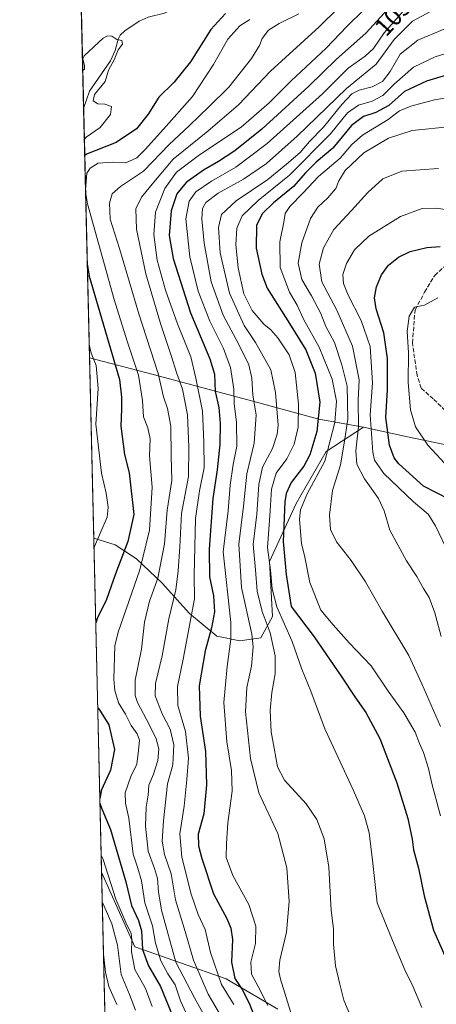
# Model space of a CAD drawing. Units: metres. Extents: x 661647 to 665106, y 4746526 to 4748920.
# Drawn here: x 661647 to 661810, y 4747424 to 4747809 of the extents above; entities that cross this region are included whole.
import ezdxf
from ezdxf.enums import TextEntityAlignment as Align

# ---------------------------------------------------------------- set-up
doc = ezdxf.new("R2010")
doc.units = ezdxf.units.M
doc.header["$MEASUREMENT"] = 0
doc.linetypes.add('DGN Style 3', pattern=[2.307223458686699, 1.648016756204785, -0.6592067024819142])
for name, color, linetype, lineweight in [('Arbolado forestal CxS', 92, 'Continuous', 0), ('Comarca CxS', 21, 'Continuous', 0), ('Comunidad Autónoma CxS', 142, 'Continuous', 0), ('Corriente natural lineal', 142, 'Continuous', 13), ('Curva de nivel maestra', 30, 'Continuous', 30), ('Curva de nivel normal', 30, 'Continuous', 0), ('Entidad de ámbito territorial', 7, 'Continuous', 0), ('Entidad de ámbito territorial CxS', 92, 'Continuous', 0), ('Municipio', 91, 'Continuous', 13), ('Municipio CxS', 4, 'Continuous', 0), ('Provincia CxS', 1, 'Continuous', 0), ('Rótulo de curva de nivel directora', 7, 'Continuous', 0), ('Senda', 7, 'DGN Style 3', 0)]:
    doc.layers.add(name, color=color, linetype=linetype, lineweight=lineweight)
doc.styles.add('Style-Arial', font='txt')

# ---------------------------------------------------------------- blocks, each defined once
blk = doc.blocks.new('*U10')
at = {"layer": 'Arbolado forestal CxS', "color": 92, "linetype": 'Continuous', "lineweight": 0}
for points in [[(661686.3369000005, 4747161.495800001, 1034.880000000005), (661678.9378000004, 4747475.5601, 1017.957999999999), (661691.9588000001, 4747446.390900001, 1020.028200000001), (661727.7149, 4747433.8761, 1048.167499999996), (661747.9773000004, 4747421.9571, 1057.0484)], [(661827.2012999998, 4747640.185699999, 1112.537800000006), (661798.8318999996, 4747646.085899999, 1103.143500000006), (661781.5623000005, 4747649.845899999, 1090.842699999994), (661767.0153999999, 4747640.317299999, 1079.153699999995), (661755.2361000003, 4747619.972300001, 1078.352400000003), (661744.7030999997, 4747597.1863, 1070.079800000007), (661745.8948999997, 4747575.723900001, 1068.400899999993), (661741.4237000003, 4747567.3661, 1062.641600000003), (661733.0809000004, 4747566.174100001, 1056.762900000002), (661724.1419000003, 4747567.962099999, 1051.529500000004), (661713.4155000001, 4747576.900900001, 1043.254000000001), (661702.6876999997, 4747588.819900001, 1036.418600000005), (661692.5571, 4747598.354699999, 1027.411099999998), (661684.2143000001, 4747603.718900001, 1022.138399999996), (661675.8558, 4747606.377900001, 1019.2981), (661670.4715, 4747834.924100001, 1037.582800000004)]]:
    blk.add_polyline3d(points, dxfattribs=at)

msp = doc.modelspace()

# ---------------------------------------------------------------- linework, layer by layer
at = {"layer": 'Arbolado forestal CxS', "color": 92, "linetype": 'Continuous', "lineweight": 0, "extrusion": (0.00684548500953353, -0.2905718306231918, 0.9568286944815523), "elevation": -1374065.009566217, "flags": 128}
msp.add_lwpolyline([(773308.5660626622, 4526932.131173636), (773308.5660626622, 4526990.861109422)], dxfattribs=at)
at = {"layer": 'Arbolado forestal CxS', "color": 92, "linetype": 'Continuous', "lineweight": 0, "extrusion": (-2.67469437662013e-05, 0.001135302036415511, 0.9999993551867357), "elevation": 6391.566824765667, "flags": 128}
msp.add_lwpolyline([(661675.8828264453, 4747602.181159813), (661671.9173213327, 4747770.501068286)], dxfattribs=at)
at = {"layer": 'Arbolado forestal CxS', "color": 92, "linetype": 'Continuous', "lineweight": 0, "extrusion": (0.0002411969068771427, -0.01023779131741011, 0.9999475633516957), "elevation": -47426.16453294721, "flags": 128}
msp.add_lwpolyline([(661678.6730098936, 4747238.812021731), (661675.5906867379, 4747369.636777937)], dxfattribs=at)
at = {"layer": 'Arbolado forestal CxS', "color": 92, "linetype": 'Continuous', "lineweight": 0, "extrusion": (0.003377653049075513, -0.1433716655269698, 0.9896631532920194), "elevation": -677411.1206798158, "flags": 128}
msp.add_lwpolyline([(773308.8207801998, 4681689.005875517), (773308.8207801998, 4681821.428359566)], dxfattribs=at)
at = {"layer": 'Arbolado forestal CxS', "color": 92, "linetype": 'Continuous', "lineweight": 0}
for points in [[(661747.9773000004, 4747421.9571, 1057.0484), (661727.7149, 4747433.8761, 1048.167499999996), (661691.9588000001, 4747446.390900001, 1020.028200000001), (661678.9378000004, 4747475.5601, 1017.957999999999), (661675.8558, 4747606.377900001, 1019.2981), (661684.2143000001, 4747603.718900001, 1022.138399999996), (661692.5571, 4747598.354699999, 1027.411099999998), (661702.6876999997, 4747588.819900001, 1036.418600000005), (661713.4155000001, 4747576.900900001, 1043.254000000001), (661724.1419000003, 4747567.962099999, 1051.529500000004), (661733.0809000004, 4747566.174100001, 1056.762900000002), (661741.4237000003, 4747567.3661, 1062.641600000003), (661745.8948999997, 4747575.723900001, 1068.400899999993), (661744.7030999997, 4747597.1863, 1070.079800000007), (661755.2361000003, 4747619.972300001, 1078.352400000003), (661767.0153999999, 4747640.317299999, 1079.153699999995), (661781.5623000005, 4747649.845899999, 1090.842699999994), (661798.8318999996, 4747646.085899999, 1103.143500000006), (661827.2012999998, 4747640.185699999, 1112.537800000006)], [(661827.2012999998, 4747640.185699999, 1112.537800000006), (661798.8318999996, 4747646.085899999, 1103.143500000006), (661781.5623000005, 4747649.845899999, 1090.842699999994), (661767.0153999999, 4747640.317299999, 1079.153699999995), (661755.2361000003, 4747619.972300001, 1078.352400000003), (661744.7030999997, 4747597.1863, 1070.079800000007), (661745.8948999997, 4747575.723900001, 1068.400899999993), (661741.4237000003, 4747567.3661, 1062.641600000003), (661733.0809000004, 4747566.174100001, 1056.762900000002), (661724.1419000003, 4747567.962099999, 1051.529500000004), (661713.4155000001, 4747576.900900001, 1043.254000000001), (661702.6876999997, 4747588.819900001, 1036.418600000005), (661692.5571, 4747598.354699999, 1027.411099999998), (661684.2143000001, 4747603.718900001, 1022.138399999996), (661675.8558, 4747606.377900001, 1019.2981)], [(661827.2012999998, 4747640.185699999, 1112.537800000006), (661798.8318999996, 4747646.085899999, 1103.143500000006), (661781.5623000005, 4747649.845899999, 1090.842699999994), (661767.0153999999, 4747640.317299999, 1079.153699999995), (661755.2361000003, 4747619.972300001, 1078.352400000003), (661744.7030999997, 4747597.1863, 1070.079800000007), (661745.8948999997, 4747575.723900001, 1068.400899999993), (661741.4237000003, 4747567.3661, 1062.641600000003), (661733.0809000004, 4747566.174100001, 1056.762900000002), (661724.1419000003, 4747567.962099999, 1051.529500000004), (661713.4155000001, 4747576.900900001, 1043.254000000001), (661702.6876999997, 4747588.819900001, 1036.418600000005), (661692.5571, 4747598.354699999, 1027.411099999998), (661684.2143000001, 4747603.718900001, 1022.138399999996), (661675.8558, 4747606.377900001, 1019.2981)], [(661678.9378000004, 4747475.5601, 1017.957999999999), (661691.9588000001, 4747446.390900001, 1020.028200000001), (661727.7149, 4747433.8761, 1048.167499999996), (661747.9773000004, 4747421.9571, 1057.0484)], [(661678.9378000004, 4747475.5601, 1017.957999999999), (661691.9588000001, 4747446.390900001, 1020.028200000001), (661727.7149, 4747433.8761, 1048.167499999996), (661747.9773000004, 4747421.9571, 1057.0484)]]:
    msp.add_polyline3d(points, dxfattribs=at)
at = {"layer": 'Comarca CxS', "color": 21, "linetype": 'Continuous', "lineweight": 0, "flags": 128}
msp.add_lwpolyline([(662354.4082760386, 4746541.042251084), (661701.3200012296, 4746525.519982519), (661684.901558124, 4747222.421134932), (661674.1905222642, 4747677.064317939), (661654.326009313, 4748520.238172987), (661646.8200012292, 4748838.839982495), (661766.6867835579, 4748841.689517092), (662543.4675768935, 4748860.155548311), (665049.9100012558, 4748919.739982499), (665067.3721562766, 4748193.726721746), (665084.7357687583, 4747471.810503391), (665105.5500012562, 4746606.42998252), (664482.0135495747, 4746591.610086597)], close=True, dxfattribs=at)
at = {"layer": 'Comunidad Autónoma CxS', "color": 142, "linetype": 'Continuous', "lineweight": 0, "flags": 128}
msp.add_lwpolyline([(662354.4082760386, 4746541.042251084), (661701.3200012296, 4746525.519982519), (661684.901558124, 4747222.421134932), (661674.1905222642, 4747677.064317939), (661654.326009313, 4748520.238172987), (661646.8200012292, 4748838.839982495), (661766.6867835579, 4748841.689517092), (662543.4675768935, 4748860.155548311), (665049.9100012558, 4748919.739982499), (665067.3721562766, 4748193.726721746), (665084.7357687583, 4747471.810503391), (665105.5500012562, 4746606.42998252), (664482.0135495747, 4746591.610086597)], close=True, dxfattribs=at)
at = {"layer": 'Corriente natural lineal', "color": 142, "linetype": 'Continuous', "lineweight": 13}
msp.add_polyline3d([(661751, 4747867, 1024.270699999994), (661747.8766000001, 4747861.0573, 1024.028300000005), (661746.1414000001, 4747856.412799999, 1023.996899999998), (661742.7920000004, 4747849.752800001, 1023.927899999995), (661738.0697999997, 4747843.499500001, 1023.614199999996), (661733.9913999997, 4747836.4735, 1023.328399999999), (661731.0077000001, 4747832.992699999, 1023.160499999998), (661720.3580999998, 4747822.286800001, 1022.8986), (661716.9612999996, 4747819.097999999, 1022.818299999999), (661714.2605999997, 4747817.176899999, 1022.678899999999), (661703.5414000005, 4747811.953500001, 1022.2264), (661697.2285000002, 4747810.386800001, 1021.629100000006), (661693.6915999996, 4747808.828299999, 1021.483200000003), (661688.0470000004, 4747805.024499999, 1021.049599999999), (661686.2320999998, 4747803.288100001, 1020.846099999995), (661685.4610000001, 4747801.7751, 1020.732900000003), (661684.3092999998, 4747797.316500001, 1020.526100000003), (661682.4604000002, 4747793.242900001, 1020.348899999997), (661674.1946, 4747781.448799999, 1019.692599999995), (661671.8903999999, 4747774.697699999, 1019.106899999999)], dxfattribs=at)
at = {"layer": 'Curva de nivel maestra', "color": 30, "linetype": 'Continuous', "lineweight": 30, "flags": 128}
for points, elevation in [([(661792.6500000004, 4747815.210100001), (661782.5800000001, 4747804.110099999), (661771.0700000003, 4747793.9901), (661760.1900000004, 4747783.360099999), (661741.79, 4747766.600099999), (661731.1100000005, 4747758.030099999), (661724.7100000001, 4747753.860099999), (661718.8200000003, 4747750.530099999), (661712.1100000005, 4747745.640100001), (661708.3799999999, 4747741.2301), (661706.1600000003, 4747734.620100001), (661705.3899999997, 4747724.950099999), (661706.9800000006, 4747715.950099999), (661713.8200000003, 4747694.620100001), (661721.4000000004, 4747676.620100001), (661723.2300000006, 4747670.5801), (661723.4600000001, 4747663.790100001), (661724.8499999996, 4747657.5001), (661725.4299999997, 4747651.2601), (661725.3099999997, 4747643.120100001), (661724.2199999997, 4747633.200099999), (661722.5700000003, 4747621.920100001), (661721.0599999997, 4747602.0801), (661721.2800000003, 4747591.290100001), (661722.75, 4747583.7401), (661723.1500000004, 4747577.5801), (661722.0700000003, 4747571.290100001), (661719.5599999997, 4747562.290100001), (661717.1500000004, 4747548.600099999), (661717.5599999997, 4747536.700099999), (661719.6500000004, 4747522.8301), (661720.1200000001, 4747509.7601), (661719.04, 4747498.450099999), (661716.7800000003, 4747490.520099999), (661716.9100000003, 4747485.870100001), (661718.2100000001, 4747480.890100001), (661722.8200000003, 4747467.170100001), (661728.04, 4747457.5101), (661729.6299999999, 4747453.700099999), (661730.2999999998, 4747449.1801), (661729.7999999998, 4747440.3101), (661731.1900000004, 4747433.960100001), (661734.0499999998, 4747429.620100001), (661736.8099999997, 4747424.290100001), (661740.7000000002, 4747414.3101)], 1050), ([(661727.4900000002, 4747811.860099999), (661721.8200000003, 4747805.5601), (661713.8200000003, 4747792.960100001), (661707.2000000002, 4747784.7601), (661701.3399999999, 4747779.130100001), (661697.2000000002, 4747772.360099999), (661692.5999999996, 4747766.6801), (661684.5999999996, 4747761.3301), (661673, 4747756.7501), (661672.3243000006, 4747756.279899999)], 1025), ([(661821.5999999996, 4747789.950099999), (661806.3200000003, 4747785.340100001), (661797.7300000006, 4747781.300100001), (661791.54, 4747775.770099999), (661786.4400000004, 4747773.0101), (661781.5599999997, 4747771.5001), (661776.9100000003, 4747767.9901), (661769.5700000003, 4747759.110099999), (661763.0999999996, 4747753.6601), (661758.8899999997, 4747749.4301), (661754.2000000002, 4747744.120100001), (661746.3700000001, 4747737.7601), (661742.0199999996, 4747733.540100001), (661739.7000000002, 4747728.950099999), (661739.4699999997, 4747719.950099999), (661741.75, 4747709.7601), (661743.8499999996, 4747704.3101), (661752.6399999997, 4747690.4001), (661759.0199999996, 4747680.120100001), (661762.6399999997, 4747670.9901), (661764.5499999998, 4747659.670100001), (661763.2999999998, 4747648.170100001), (661760.5999999996, 4747639.0101), (661758.25, 4747634.620100001), (661753.25, 4747628.1801), (661751.2999999998, 4747623.840100001), (661750.7599999999, 4747620.5801), (661750.1200000001, 4747605.0601), (661751.3200000003, 4747592.170100001), (661753.3099999997, 4747579.6601), (661762.2199999997, 4747567.770099999), (661773.1500000004, 4747551.920100001), (661778.1799999997, 4747544.200099999), (661782.5599999997, 4747538.0601), (661787.9800000006, 4747527.9901), (661794.6399999997, 4747510.620100001), (661799.0099999999, 4747496.610099999), (661800.6900000004, 4747488.540100001), (661801.2599999999, 4747484.3101), (661803.2199999997, 4747477.140100001), (661805.3399999999, 4747466.360099999), (661809.0499999998, 4747452.8201), (661813.9500000002, 4747441.6601)], 1075), ([(661815.2999999998, 4747621.5701), (661805.1100000005, 4747626.700099999), (661795.5, 4747635.460100001), (661793.6799999997, 4747637.9001), (661791.7400000002, 4747642.8301), (661790.3399999999, 4747653.630100001), (661791.0599999997, 4747664.4101), (661791.0499999998, 4747676.7301), (661789.5199999996, 4747686.7401), (661786.6200000001, 4747696.140100001), (661785.8799999999, 4747700.440099999), (661786.6699999999, 4747704.8101), (661788.6100000005, 4747709.440099999), (661791.4699999997, 4747713.280099999), (661795.2699999996, 4747716.440099999), (661799.9400000004, 4747718.640100001), (661806.4500000002, 4747720.2401), (661811.7100000001, 4747720.550100001)], 1100), ([(661673.3251999998, 4747713.7938), (661674.1200000001, 4747708.970100001), (661685.9400000004, 4747668.550100001), (661686.7800000003, 4747661.6501), (661686.7000000002, 4747656.950099999), (661686.4500000002, 4747650.1801), (661687.9400000004, 4747639.1801), (661689.7800000003, 4747631.950099999), (661691.5300000003, 4747615.620100001), (661689.2300000006, 4747605.0701), (661684.4400000004, 4747592.370100001), (661680.8899999997, 4747582.420100001), (661677.2699999996, 4747575.220100001), (661676.6364000002, 4747573.2478)], 1025), ([(661677.4210000001, 4747539.942500001), (661678.1100000005, 4747539.210100001), (661681.7999999998, 4747533.3201), (661684.0499999998, 4747523.630100001), (661682.4000000004, 4747515.5801), (661678.8499999996, 4747507.9001), (661678.2571, 4747504.4551)], 1025), ([(661678.3011999996, 4747502.581499999), (661679.0300000003, 4747500.380100001), (661682.4500000002, 4747492.2401), (661688.4500000002, 4747471.7601), (661690.7100000001, 4747462.590100001), (661693.4500000002, 4747456.6801), (661694.5599999997, 4747452.590100001), (661694.9299999997, 4747445.370100001), (661697.3799999999, 4747438.890100001), (661702.0700000003, 4747430.890100001), (661706.4199999999, 4747419.970100001)], 1025)]:
    msp.add_lwpolyline(points, dxfattribs=dict(at, elevation=elevation))
at = {"layer": 'Curva de nivel normal', "color": 30, "linetype": 'Continuous', "lineweight": 0, "flags": 128}
for points, elevation in [([(661771.8600000005, 4747814.01), (661764.1799999997, 4747806.640000001), (661745.1100000005, 4747789.289999999), (661732.5899999999, 4747776.029999999), (661720.5499999998, 4747765.720000001), (661706.9400000004, 4747754.810000001), (661699.3899999997, 4747745.800000001), (661694.5599999997, 4747739.880000001), (661692.4199999999, 4747735.289999999), (661692.6600000003, 4747727.390000001), (661696.3200000003, 4747709.890000001), (661702.0599999997, 4747690.41), (661706.2599999999, 4747677.939999999), (661708.3700000001, 4747670.810000001), (661710.6799999997, 4747664.74), (661712.6200000001, 4747654.730000001), (661713.0700000003, 4747641.960000001), (661713.0599999997, 4747630.550000001), (661710.2800000003, 4747616.060000001), (661709.6399999997, 4747602.960000001), (661708.8899999997, 4747593.58), (661708.04, 4747586.100000001), (661705.2300000006, 4747574.850000001), (661702.6600000003, 4747560.33), (661700.0800000001, 4747549.5), (661700, 4747544.680000001), (661702.7100000001, 4747537.58), (661705.79, 4747531.560000001), (661707.2699999996, 4747525.449999999), (661706.9100000003, 4747517.66), (661704.7199999997, 4747510.130000001), (661703.1399999997, 4747495.680000001), (661702.7000000002, 4747487.76), (661703.5599999997, 4747482.57), (661706.2599999999, 4747474.939999999), (661707.9500000002, 4747464.800000001), (661711.6900000004, 4747452.4), (661714.9699999997, 4747441.16), (661720.7400000002, 4747427.84), (661725.5800000001, 4747419.59)], 1040), ([(661730.7699999996, 4747423.720000001), (661725.9600000001, 4747431.65), (661721.5899999999, 4747444.180000001), (661719.4800000006, 4747453.130000001), (661716.7999999998, 4747459.060000001), (661714.0199999996, 4747466.960000001), (661710.4199999999, 4747481.480000001), (661709.6200000001, 4747490.619999999), (661711.29, 4747501.449999999), (661712.2999999998, 4747511.930000001), (661712.9699999997, 4747520.300000001), (661711.8499999996, 4747530.710000001), (661708.8799999999, 4747540.810000001), (661708.7000000002, 4747548.289999999), (661710.9600000001, 4747558.949999999), (661715.3399999999, 4747582.600000001), (661715.2400000002, 4747591.850000001), (661715.7999999998, 4747614.09), (661717.3600000005, 4747624.960000001), (661719.1399999997, 4747633.949999999), (661718.9600000001, 4747643.949999999), (661718.5, 4747656.140000001), (661715.8700000001, 4747669.039999999), (661713.8799999999, 4747677.33), (661708.7000000002, 4747690.359999999), (661703.9699999997, 4747703.470000001), (661700.7100000001, 4747715.289999999), (661699.3499999996, 4747725.289999999), (661700.1299999999, 4747734.029999999), (661703.7000000002, 4747743.27), (661708.3300000001, 4747749.66), (661717.3499999996, 4747756.52), (661733.5999999996, 4747767.350000001), (661744.5999999996, 4747776.84), (661753.1900000004, 4747785.52), (661766.9600000001, 4747798.32), (661775.0700000003, 4747806.800000001), (661781.6799999997, 4747813.25)], 1045), ([(661797.2699999996, 4747812.84), (661789.7000000002, 4747804.220000001), (661785.54, 4747798.180000001), (661782.2400000002, 4747795.100000001), (661775.5999999996, 4747790.380000001), (661765.4699999997, 4747780.4), (661743.8600000005, 4747760.930000001), (661731.6200000001, 4747751.680000001), (661722.0599999997, 4747746.220000001), (661715.9400000004, 4747741.980000001), (661713.2800000003, 4747738.359999999), (661712, 4747731.49), (661713.5700000003, 4747716.58), (661716.75, 4747703.100000001), (661721.3799999999, 4747691.4), (661726.6600000003, 4747680.680000001), (661729.4600000001, 4747673.16), (661730.8200000003, 4747664.67), (661730.9500000002, 4747659.060000001), (661731.7599999999, 4747651.689999999), (661731.9600000001, 4747642.390000001), (661730.5099999999, 4747635.26), (661729.3200000003, 4747627.140000001), (661728.5800000001, 4747617.09), (661726.6500000004, 4747601), (661729.5499999998, 4747573.4), (661729.5800000001, 4747566.800000001), (661728.1200000001, 4747556.130000001), (661726.8799999999, 4747542.039999999), (661728.04, 4747526.619999999), (661729.8499999996, 4747515.430000001), (661730.0599999997, 4747507.289999999), (661728.4199999999, 4747494.960000001), (661727.9000000004, 4747486.779999999), (661727.7699999996, 4747481.4), (661730.3200000003, 4747474.32), (661736.5999999996, 4747462.949999999), (661739.4400000004, 4747454.460000001), (661739.25, 4747447.65), (661737.4600000001, 4747440.359999999), (661737.6699999999, 4747435.619999999), (661740.2599999999, 4747430.789999999), (661744.1200000001, 4747423.34)], 1055), ([(661808.1100000005, 4747812.76), (661800.75, 4747808.77), (661793.5999999996, 4747801.66), (661786.5899999999, 4747791.980000001), (661774.8899999997, 4747782.430000001), (661755.5899999999, 4747763.789999999), (661743.5999999996, 4747753.07), (661734.5999999996, 4747746.939999999), (661724.5999999996, 4747741.52), (661719.7999999998, 4747737.890000001), (661718.5, 4747735.42), (661718.2199999997, 4747731.369999999), (661719.1500000004, 4747721.84), (661721.9000000004, 4747706.779999999), (661726.5300000003, 4747693.680000001), (661732.7400000002, 4747682.27), (661736.6600000003, 4747674.210000001), (661737.8600000005, 4747669.039999999), (661738.2599999999, 4747662.369999999), (661739.5300000003, 4747654.730000001), (661738.7400000002, 4747643.640000001), (661735.8399999999, 4747631.57), (661734.5, 4747618.859999999), (661732.7000000002, 4747604.09), (661733.8399999999, 4747587.029999999), (661737.8099999997, 4747568.75), (661738.29, 4747563.859999999), (661737.7599999999, 4747556.24), (661735.8600000005, 4747547.880000001), (661735.3700000001, 4747538.33), (661737.29, 4747520.060000001), (661740.6299999999, 4747506.66), (661748.0499999998, 4747490.720000001), (661751.5899999999, 4747477.289999999), (661752.4400000004, 4747464.060000001), (661751.4299999997, 4747452.039999999), (661748.8200000003, 4747441.17), (661748.4100000003, 4747436.689999999), (661749.0899999999, 4747433.730000001), (661753.5300000003, 4747419.4)], 1060), ([(661672.6436000002, 4747742.725400001), (661673.1699999999, 4747749.310000001), (661674.4800000006, 4747751.230000001), (661677.5599999997, 4747753.230000001), (661683.1299999999, 4747753.600000001), (661688.3799999999, 4747753.4), (661692.7999999998, 4747755.380000001), (661696.0700000003, 4747758.52), (661703.1799999997, 4747766.600000001), (661714.5999999996, 4747779.369999999), (661722.8600000005, 4747791.82), (661728.4400000004, 4747801.84), (661733.1399999997, 4747807.029999999), (661737.0300000003, 4747809.460000001)], 1030), ([(661722.7400000002, 4747412.91), (661715.3099999997, 4747426.369999999), (661708.0099999999, 4747440.359999999), (661702.4100000003, 4747460.699999999), (661701.2800000003, 4747467.930000001), (661700.7999999998, 4747473.09), (661699.6600000003, 4747477.09), (661697.2000000002, 4747483.880000001), (661696.1600000003, 4747493.66), (661696.4600000001, 4747501.100000001), (661697.2000000002, 4747505.74), (661697.4900000002, 4747509.65), (661699.2599999999, 4747513.949999999), (661701.0199999996, 4747519.34), (661701.3799999999, 4747523.83), (661700.3899999997, 4747527.84), (661697.6299999999, 4747533.42), (661692.9800000006, 4747541.980000001), (661692.1399999997, 4747544.720000001), (661692.1399999997, 4747550.74), (661694.6200000001, 4747562.939999999), (661695.79, 4747573.430000001), (661697.7599999999, 4747581.66), (661700.9199999999, 4747590.74), (661703.54, 4747604.109999999), (661704.7000000002, 4747617.41), (661706.5099999999, 4747628.949999999), (661706.1799999997, 4747638.619999999), (661706.04, 4747650.289999999), (661704.79, 4747657.220000001), (661703.1600000003, 4747661.689999999), (661701.1399999997, 4747670.890000001), (661693.5899999999, 4747694.25), (661685.9100000003, 4747719.800000001), (661682.3600000005, 4747731.350000001), (661682.04, 4747737.630000001), (661683.0999999996, 4747741.17), (661686.3399999999, 4747744.109999999), (661695.3399999999, 4747750.130000001), (661705.4500000002, 4747760.5), (661713.4600000001, 4747767.949999999), (661721.0199999996, 4747775.289999999), (661728.7800000003, 4747783.02), (661737.7000000002, 4747794.180000001), (661740.8200000003, 4747799.24), (661741.8600000005, 4747802.039999999), (661744.3499999996, 4747805.32), (661748.5499999998, 4747807.880000001), (661756.2800000003, 4747811.67)], 1035), ([(661778.2000000002, 4747415.189999999), (661773.9100000003, 4747425.430000001), (661772.3399999999, 4747431.689999999), (661770.6299999999, 4747438.980000001), (661769.8700000001, 4747447.42), (661769.8099999997, 4747453.359999999), (661768.9800000006, 4747460.619999999), (661767.9600000001, 4747477.5), (661766.2400000002, 4747488.67), (661763.3700000001, 4747496.27), (661759.1200000001, 4747502.359999999), (661750.6900000004, 4747511.600000001), (661747.8600000005, 4747516.779999999), (661746.5899999999, 4747524.16), (661745.4100000003, 4747530.49), (661745.04, 4747538.949999999), (661745.6200000001, 4747545.949999999), (661747, 4747553.289999999), (661746.9800000006, 4747560.32), (661745.0199999996, 4747569.310000001), (661741.9299999997, 4747577.619999999), (661739.9600000001, 4747585.619999999), (661739.2999999998, 4747593.949999999), (661738.3200000003, 4747603.949999999), (661739.75, 4747615.82), (661740.5499999998, 4747627.42), (661742.0099999999, 4747634.15), (661745.9400000004, 4747641.560000001), (661747.7999999998, 4747647.100000001), (661748.0999999996, 4747650.600000001), (661747.0800000001, 4747663.430000001), (661745.3099999997, 4747672.33), (661739.2800000003, 4747682.960000001), (661734.8899999997, 4747689.699999999), (661729.0800000001, 4747702.350000001), (661725.4800000006, 4747718.180000001), (661724.7800000003, 4747728.100000001), (661725.9199999999, 4747733.16), (661731.75, 4747738.529999999), (661744.1500000004, 4747746.859999999), (661751.3799999999, 4747752.9), (661756.7400000002, 4747757.470000001), (661760.5, 4747761.699999999), (661765.8799999999, 4747767.33), (661773.1600000003, 4747776.24), (661777.0800000001, 4747780.42), (661779.9400000004, 4747781.82), (661784.9400000004, 4747783.15), (661789.0599999997, 4747785.27), (661792.0999999996, 4747789.140000001), (661795.9600000001, 4747795.859999999), (661802.8600000005, 4747801.390000001), (661813.5, 4747805.800000001)], 1065), ([(661671.5405000001, 4747789.546399999), (661672.2199999997, 4747790.039999999), (661672.2599999999, 4747790.930000001), (661672.1799999997, 4747791.430000001), (661671.6399999997, 4747794.050000001), (661672.0899999999, 4747795.32), (661679.5599999997, 4747802.130000001), (661681.29, 4747803.08), (661682.9299999997, 4747802.970000001), (661684.9600000001, 4747801.640000001), (661686.9100000003, 4747801.26), (661687.0800000001, 4747799.84), (661685.4400000004, 4747797.630000001), (661683.7999999998, 4747793.699999999), (661681.6799999997, 4747789.619999999), (661680.2999999998, 4747785.26), (661676.2000000002, 4747780.180000001), (661675.6500000004, 4747777.680000001), (661677.4500000002, 4747776.439999999), (661680.2599999999, 4747776.359999999), (661682.7699999996, 4747775.4), (661682.4500000002, 4747772.289999999), (661678.3200000003, 4747767.199999999), (661672.8399999999, 4747763.460000001), (661672.1737000003, 4747762.6713)], 1020), ([(661804.4699999997, 4747422.609999999), (661800.9000000004, 4747430.949999999), (661797.7800000003, 4747437.289999999), (661792.9699999997, 4747448.9), (661786.9600000001, 4747463.619999999), (661785.1399999997, 4747480.32), (661783.7699999996, 4747490.960000001), (661781.9800000006, 4747497.619999999), (661777.6200000001, 4747507.84), (661766.5099999999, 4747531.779999999), (661760.9299999997, 4747546.430000001), (661757.4299999997, 4747555.039999999), (661753.6600000003, 4747565.980000001), (661747.5999999996, 4747579.560000001), (661745.7400000002, 4747586.58), (661745.2000000002, 4747593.9), (661743.9199999999, 4747602.680000001), (661744.9400000004, 4747615.109999999), (661745.5300000003, 4747625.59), (661747.3799999999, 4747631.779999999), (661751.5300000003, 4747637.51), (661754.4199999999, 4747643.17), (661756, 4747649.84), (661756.1600000003, 4747658.859999999), (661754.7800000003, 4747671.25), (661752.5099999999, 4747678.189999999), (661748.0099999999, 4747684.779999999), (661745.2599999999, 4747687.939999999), (661742.5099999999, 4747690.24), (661737.9699999997, 4747695.480000001), (661734.7300000006, 4747702.039999999), (661732.5199999996, 4747712.210000001), (661731.6100000005, 4747721.300000001), (661731.9299999997, 4747727.730000001), (661734.0099999999, 4747732.600000001), (661740.2699999996, 4747738.66), (661752.5999999996, 4747748.5), (661768.6100000005, 4747764.66), (661775.29, 4747772.939999999), (661779.6100000005, 4747775.980000001), (661784.9400000004, 4747777.5), (661789.2000000002, 4747779.66), (661793.6799999997, 4747784.220000001), (661801.1600000003, 4747790.789999999), (661809.6600000003, 4747794.92), (661822.75, 4747798.859999999)], 1070), ([(661829.9400000004, 4747781.369999999), (661809.4699999997, 4747778), (661800.0999999996, 4747775.560000001), (661795.7599999999, 4747773.699999999), (661791.3200000003, 4747770.279999999), (661781.2699999996, 4747764.140000001), (661777, 4747760.58), (661772.4600000001, 4747755.220000001), (661763.9400000004, 4747747.949999999), (661757.9400000004, 4747741.619999999), (661752.7199999997, 4747736.289999999), (661750.9600000001, 4747733.539999999), (661750.4100000003, 4747730.180000001), (661748.7800000003, 4747722.460000001), (661748.9000000004, 4747712.32), (661752.54, 4747702.75), (661755.6399999997, 4747697.57), (661758.0800000001, 4747692.08), (661764.2300000006, 4747681.24), (661769.3499999996, 4747668.630000001), (661771.0499999998, 4747660), (661770.3799999999, 4747651.640000001), (661766.4400000004, 4747636.52), (661759.4800000006, 4747623.74), (661756.9299999997, 4747617.51), (661756.5300000003, 4747613.82), (661757.2800000003, 4747604.15), (661758.5300000003, 4747599.619999999), (661760.5800000001, 4747589.039999999), (661764.9299999997, 4747578.220000001), (661769.6699999999, 4747572.439999999), (661775.9400000004, 4747565.460000001), (661784.5999999996, 4747556.439999999), (661791.3399999999, 4747546.42), (661797.4199999999, 4747537.939999999), (661801.9000000004, 4747530.380000001), (661803.5199999996, 4747525.99), (661805.0999999996, 4747522.439999999), (661807.04, 4747516.24), (661808.4299999997, 4747510.289999999), (661811.7699999996, 4747497.619999999)], 1080), ([(661811.8399999999, 4747532.619999999), (661804.4800000006, 4747549.300000001), (661799.3899999997, 4747560.4), (661788.9400000004, 4747577.779999999), (661782.3399999999, 4747589.32), (661776.7400000002, 4747597.619999999), (661771.0199999996, 4747604.949999999), (661768.6799999997, 4747609.74), (661768.2199999997, 4747615.369999999), (661769.4100000003, 4747625.07), (661772.5999999996, 4747635.130000001), (661774.0300000003, 4747643.600000001), (661775.4699999997, 4747652.949999999), (661775.1799999997, 4747665.949999999), (661773.0800000001, 4747674.289999999), (661770.2699999996, 4747682.949999999), (661766.8499999996, 4747689.300000001), (661764.8300000001, 4747694.34), (661761.2599999999, 4747701.33), (661757.4500000002, 4747707.67), (661755.9900000002, 4747714.060000001), (661757.4199999999, 4747722), (661760.8799999999, 4747731.529999999), (661763.6900000004, 4747736), (661767.6399999997, 4747739.66), (661770.8099999997, 4747743.359999999), (661771.9400000004, 4747746.27), (661774.4199999999, 4747750.359999999), (661781.7300000006, 4747757.289999999), (661791.4100000003, 4747763.050000001), (661800.7400000002, 4747766.060000001), (661816.2699999996, 4747767.529999999)], 1085), ([(661812.0800000001, 4747567.930000001), (661809.5700000003, 4747577.130000001), (661807.3399999999, 4747583.100000001), (661805.1699999999, 4747586.689999999), (661802.5300000003, 4747591.4), (661798.4199999999, 4747597.539999999), (661791.8700000001, 4747609.470000001), (661789.6799999997, 4747617.029999999), (661787.4800000006, 4747621.869999999), (661782.0300000003, 4747629.65), (661779.0199999996, 4747635.41), (661778.6299999999, 4747640.619999999), (661779.6500000004, 4747649.939999999), (661779.5700000003, 4747660.449999999), (661779.8600000005, 4747668.41), (661777.3499999996, 4747681.600000001), (661771.2000000002, 4747695.730000001), (661765.2100000001, 4747706.730000001), (661764.2000000002, 4747713.66), (661765.8799999999, 4747720.050000001), (661769.9800000006, 4747727.220000001), (661776.9400000004, 4747734.699999999), (661783.2400000002, 4747741.800000001), (661789.1699999999, 4747747.130000001), (661796.5800000001, 4747750.08), (661811.0199999996, 4747751.109999999)], 1090), ([(661712.1299999999, 4747420.390000001), (661709.8799999999, 4747425.210000001), (661707.7199999997, 4747431.460000001), (661704.9400000004, 4747435.850000001), (661702.1699999999, 4747440.91), (661700.0700000003, 4747447.75), (661698.8600000005, 4747454.539999999), (661695.9000000004, 4747463.58), (661694.5800000001, 4747472.26), (661693.1399999997, 4747477.16), (661691.2599999999, 4747482.609999999), (661689.5800000001, 4747496.779999999), (661688.3300000001, 4747502.640000001), (661688.2000000002, 4747506.699999999), (661690.4000000004, 4747513.02), (661692.7300000006, 4747517.949999999), (661693.3399999999, 4747523.289999999), (661693.7400000002, 4747527.289999999), (661692.9000000004, 4747529.789999999), (661690.5099999999, 4747532.980000001), (661688.3200000003, 4747537.460000001), (661685.6200000001, 4747541.949999999), (661684.1200000001, 4747546.67), (661683.7100000001, 4747551.119999999), (661684.1500000004, 4747564.27), (661685.3899999997, 4747569.619999999), (661693.9299999997, 4747593.960000001), (661697.7800000003, 4747609.460000001), (661698.7400000002, 4747626.42), (661697.7300000006, 4747638.59), (661697.9199999999, 4747645.279999999), (661697.0999999996, 4747649.619999999), (661695.2999999998, 4747653.939999999), (661694.9500000002, 4747660.230000001), (661693.4100000003, 4747670.27), (661688.9400000004, 4747683.560000001), (661683.9199999999, 4747699.869999999), (661673.4600000001, 4747737.34), (661672.6651, 4747741.813800001)], 1030), ([(661815.2000000002, 4747600.050000001), (661809.8600000005, 4747611.199999999), (661806.9100000003, 4747615.74), (661801.2599999999, 4747620.560000001), (661789.54, 4747631.74), (661785.9199999999, 4747636.91), (661785.2000000002, 4747640.02), (661784.2599999999, 4747654.640000001), (661785.1799999997, 4747667.199999999), (661784.2400000002, 4747681.470000001), (661780.7300000006, 4747691.600000001), (661775.5999999996, 4747701.5), (661773.7199999997, 4747706.07), (661773.5, 4747709.640000001), (661774.8799999999, 4747713.939999999), (661778.0300000003, 4747719.289999999), (661783.7400000002, 4747724.619999999), (661796.1200000001, 4747732.310000001), (661804.6600000003, 4747735.42), (661810.0800000001, 4747735.640000001), (661818.9699999997, 4747734.300000001)], 1095), ([(661810.7999999998, 4747700.460000001), (661805.4900000002, 4747697.609999999), (661801.5999999996, 4747696.880000001), (661799.4500000002, 4747693.380000001), (661798.7199999997, 4747687.359999999), (661799.2599999999, 4747679.100000001), (661799.1500000004, 4747667.390000001), (661800.0599999997, 4747656.619999999), (661802.0300000003, 4747649.930000001), (661806.8499999996, 4747642.77), (661816.7800000003, 4747632.07)], 1105), ([(661674.0679000001, 4747682.267999999), (661674.8300000001, 4747678.84), (661676.75, 4747674.050000001), (661677.6200000001, 4747665.050000001), (661676.7100000001, 4747651), (661678.9400000004, 4747631.779999999), (661680.7400000002, 4747624.02), (661681.54, 4747618.550000001), (661681.1100000005, 4747614.640000001), (661676.5899999999, 4747604.050000001), (661675.9488000004, 4747602.4318)], 1020), ([(661678.7800000003, 4747482.2588), (661679.4900000002, 4747480.619999999), (661684.4600000001, 4747465.050000001), (661688.8399999999, 4747455.01), (661690.5, 4747451.680000001), (661690.7999999998, 4747449.140000001), (661690.5999999996, 4747444.350000001), (661692.0199999996, 4747437.470000001), (661696.1500000004, 4747430.060000001), (661698.7000000002, 4747423.029999999)], 1020), ([(661679.2099000001, 4747464.010299999), (661679.9199999999, 4747462.33), (661682.9900000002, 4747455.300000001), (661685.1500000004, 4747446.980000001), (661686.6299999999, 4747435.470000001), (661689.8899999997, 4747427.74), (661692.2599999999, 4747421.619999999)], 1015), ([(661679.6915999996, 4747443.5645), (661679.7100000001, 4747443.49), (661680.5300000003, 4747436.390000001), (661681.7400000002, 4747430.850000001), (661684.9699999997, 4747423.82)], 1010)]:
    msp.add_lwpolyline(points, dxfattribs=dict(at, elevation=elevation))
at = {"layer": 'Entidad de ámbito territorial', "color": 7, "linetype": 'Continuous', "lineweight": 0, "flags": 128}
msp.add_lwpolyline([(661998.8200000006, 4747605.728000003), (661969.4630000023, 4747610.079999999), (661933.5320000009, 4747618.077000001), (661878.6830000004, 4747629.921999998), (661827.181, 4747640.199999998), (661798.8030000018, 4747646.099000001), (661781.5420000007, 4747649.861), (661764.0420000015, 4747652.983), (661737.6680000012, 4747660.200000001), (661701.5700000006, 4747669.842000001), (661674.1905222648, 4747677.064317939)], dxfattribs=at)
at = {"layer": 'Entidad de ámbito territorial CxS', "color": 92, "linetype": 'Continuous', "lineweight": 0, "flags": 128}
msp.add_lwpolyline([(661684.901558124, 4747222.421134932), (661674.1905222642, 4747677.064317939), (661701.5700000002, 4747669.842), (661737.6680000006, 4747660.2), (661764.042000001, 4747652.982999999), (661781.5420000001, 4747649.860999999), (661798.8030000012, 4747646.098999999), (661827.1809999993, 4747640.199999999), (661878.6830000001, 4747629.921999999), (661933.5320000004, 4747618.077), (661969.4629999995, 4747610.08), (661998.8200000002, 4747605.728000001), (662010.4790000002, 4747573.090000001), (662027.5059999991, 4747534.413000002), (662041.1979999995, 4747499.002), (662040.6079999993, 4747494.677999998), (662032.4080000005, 4747477.323000001), (662010.2549999993, 4747421.725000001)], dxfattribs=at)
at = {"layer": 'Municipio', "color": 91, "linetype": 'Continuous', "lineweight": 13, "flags": 128}
msp.add_lwpolyline([(661998.8200000006, 4747605.728000003), (661969.4630000023, 4747610.079999999), (661933.5320000009, 4747618.077000001), (661878.6830000004, 4747629.921999998), (661827.181, 4747640.199999998), (661798.8030000018, 4747646.099000001), (661781.5420000007, 4747649.861), (661764.0420000015, 4747652.983), (661737.6680000012, 4747660.200000001), (661701.5700000006, 4747669.842000001), (661674.1905222648, 4747677.064317939)], dxfattribs=at)
msp.add_lwpolyline([(661998.8200000006, 4747605.728000003), (661969.4630000023, 4747610.079999999), (661933.5320000009, 4747618.077000001), (661878.6830000004, 4747629.921999998), (661827.181, 4747640.199999998), (661798.8030000018, 4747646.099000001), (661781.5420000007, 4747649.861), (661764.0420000015, 4747652.983), (661737.6680000012, 4747660.200000001), (661701.5700000006, 4747669.842000001), (661674.1905222648, 4747677.064317939)], dxfattribs=at)
at = {"layer": 'Municipio CxS', "color": 4, "linetype": 'Continuous', "lineweight": 0, "flags": 128}
for points in [[(662091.371000001, 4748183.608999999), (662073.5520000008, 4748068.861), (662058.6849999989, 4747965.436000002), (662055.8170000009, 4747945.489999999), (662038.1289999993, 4747843.948999999), (662029.1380000005, 4747792.336999998), (661998.8200000002, 4747605.728000001), (661969.4629999995, 4747610.08), (661933.5320000004, 4747618.077), (661878.6830000001, 4747629.921999999), (661827.1809999993, 4747640.199999999), (661798.8030000012, 4747646.098999999), (661781.5420000001, 4747649.860999999), (661764.042000001, 4747652.982999999), (661737.6680000006, 4747660.2), (661701.5700000002, 4747669.842), (661674.1905222642, 4747677.064317939), (661654.326009313, 4748520.238172987)], [(661684.901558124, 4747222.421134932), (661674.1905222642, 4747677.064317939), (661701.5700000002, 4747669.842), (661737.6680000006, 4747660.2), (661764.042000001, 4747652.982999999), (661781.5420000001, 4747649.860999999), (661798.8030000012, 4747646.098999999), (661827.1809999993, 4747640.199999999), (661878.6830000001, 4747629.921999999), (661933.5320000004, 4747618.077), (661969.4629999995, 4747610.08), (661998.8200000002, 4747605.728000001), (662010.4790000002, 4747573.090000001), (662027.5059999991, 4747534.413000002), (662041.1979999995, 4747499.002), (662040.6079999993, 4747494.677999998), (662032.4080000005, 4747477.323000001), (662010.2549999993, 4747421.725000001)]]:
    msp.add_lwpolyline(points, dxfattribs=at)
at = {"layer": 'Provincia CxS', "color": 1, "linetype": 'Continuous', "lineweight": 0, "flags": 128}
msp.add_lwpolyline([(662354.4082760386, 4746541.042251084), (661701.3200012296, 4746525.519982519), (661684.901558124, 4747222.421134932), (661674.1905222642, 4747677.064317939), (661654.326009313, 4748520.238172987), (661646.8200012292, 4748838.839982495), (661766.6867835579, 4748841.689517092), (662543.4675768935, 4748860.155548311), (665049.9100012558, 4748919.739982499), (665067.3721562766, 4748193.726721746), (665084.7357687583, 4747471.810503391), (665105.5500012562, 4746606.42998252), (664482.0135495747, 4746591.610086597)], close=True, dxfattribs=at)
at = {"layer": 'Senda', "color": 7, "linetype": 'DGN Style 3', "lineweight": 0}
msp.add_polyline3d([(661815.3293000003, 4747654.799699999, 1125.145999999993), (661808.9792999999, 4747660.8851, 1125.558699999994), (661804.2169000005, 4747665.1185, 1120.742400000003), (661802.6293000003, 4747670.145500001, 1119.199299999993), (661800.7773000002, 4747682.8455, 1120.036200000002), (661801.8355, 4747695.8101, 1118.782300000006), (661805.5396999996, 4747702.689300001, 1120.029899999994), (661809.5085000005, 4747709.303900001, 1120.286200000002), (661816.1231000006, 4747715.3893, 1120.545400000003)], dxfattribs=at)

# ---------------------------------------------------------------- block references
at = {"layer": 'Arbolado forestal CxS', "color": 92, "linetype": 'Continuous', "lineweight": 0}
msp.add_blockref('*U10', (0, 0), dxfattribs=at)

# ---------------------------------------------------------------- texts
at = {"layer": 'Rótulo de curva de nivel directora', "color": 7, "linetype": 'Continuous', "lineweight": 0, "style": 'Style-Arial'}
msp.add_text('1050', height=7.000000000000002, rotation=47.78535590072691, dxfattribs=at).set_placement((661794.9713167559, 4747812.517667948), align=Align.MIDDLE_CENTER)

doc.saveas('drawing.dxf')
